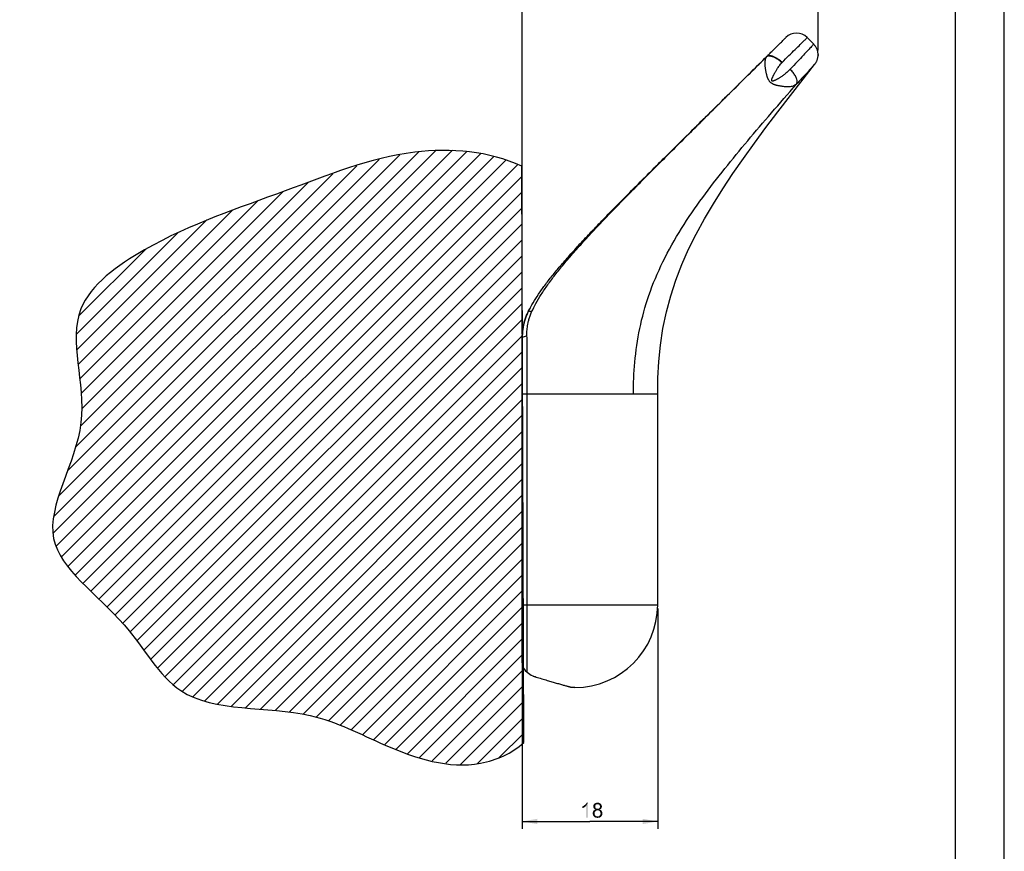
# Model space of a CAD drawing. Units: millimetres. Extents: x 0 to 210, y 0 to 297.
# Drawn here: x 79 to 210, y 118 to 228 of the extents above; entities that cross this region are included whole.
import ezdxf

# ---------------------------------------------------------------- set-up
doc = ezdxf.new("R2010")
doc.units = ezdxf.units.MM
doc.header["$LTSCALE"] = 19.36
doc.layers.get('0').update_dxf_attribs({"linetype": 'CONTINUOUS'})
doc.styles.get("Standard").update_dxf_attribs({"font": 'ARIAL.TTF'})
doc.dimstyles.new('DIMSTYLE_1', dxfattribs={"dimtxt": 2, "dimasz": 2, "dimexe": 0.18, "dimexo": 0.0625, "dimgap": 0.09, "dimtad": 1, "dimdec": 0, "dimdsep": 46, "dimtxsty": 'Standard', "dimblk": '_FILLED', "dimblk1": '_FILLED', "dimblk2": '_FILLED', "dimcen": 0.09, "dimadec": 0, "dimazin": 0, "dimtp": 0.15, "dimtm": 0.15, "dimtfac": 1, "dimtdec": 0, "dimtofl": 0, "dimtmove": 0, "dimatfit": 3, "dimldrblk": '_FILLED', "dimfxl": 0, "dimtolj": 1, "dimarcsym": 0})
doc.dimstyles.new('DIMSTYLE_2', dxfattribs={"dimtxt": 2, "dimasz": 2, "dimexe": 0.18, "dimexo": 0.0625, "dimgap": 0.09, "dimtad": 1, "dimdsep": 46, "dimtxsty": 'Standard', "dimblk": '_FILLED', "dimblk1": '_FILLED', "dimblk2": '_FILLED', "dimcen": 0.09, "dimadec": 0, "dimazin": 0, "dimtp": 0.1, "dimtm": 0.1, "dimtfac": 1, "dimtofl": 0, "dimtmove": 0, "dimatfit": 3, "dimldrblk": '_FILLED', "dimfxl": 0, "dimtolj": 1, "dimarcsym": 0})

# ---------------------------------------------------------------- blocks, each defined once
blk = doc.blocks.new('_FILLED')
at = {"color": 0, "linetype": 'ByBlock'}
blk.add_solid([(0, 0), (-1, 0.175), (-1, -0.175)], dxfattribs=at)
blk = doc.blocks.new('*D2')
at = {"color": 2, "linetype": 'Continuous'}
for p, q in [((145.94, 186.44), (145.94, 244.39)), ((145.94, 243.39), (165.6, 243.39)), ((185.26, 243.39), (165.6, 243.39)), ((185.26, 224.12), (185.26, 244.39))]:
    blk.add_line(p, q, dxfattribs=at)
at = {"color": 2, "linetype": 'Continuous', "xscale": 2, "yscale": 2, "zscale": 2, "rotation": 180}
blk.add_blockref('_FILLED', (145.94, 243.39), dxfattribs=at)
at = {"color": 2, "linetype": 'Continuous', "xscale": 2, "yscale": 2, "zscale": 2}
blk.add_blockref('_FILLED', (185.26, 243.39), dxfattribs=at)
blk = doc.blocks.new('*D4')
at = {"color": 2, "linetype": 'Continuous'}
for p, q in [((145.94, 149.99), (145.94, 120.68)), ((163.94, 149.99), (163.94, 120.68)), ((145.94, 121.68), (154.94, 121.68)), ((163.94, 121.68), (154.94, 121.68))]:
    blk.add_line(p, q, dxfattribs=at)
at = {"color": 2, "linetype": 'Continuous', "xscale": 2, "yscale": 2, "zscale": 2}
for p, rotation in [((145.94, 121.68), 179.9999998895), ((163.94, 121.68), 359.9999998895)]:
    blk.add_blockref('_FILLED', p, dxfattribs=dict(at, rotation=rotation))

msp = doc.modelspace()

# ---------------------------------------------------------------- hatches: boundary and pattern name
at = {"linetype": 'Continuous'}
h = msp.add_hatch(dxfattribs=at)
h.set_pattern_fill('A', color=2, scale=1.5, angle=45, style=0, pattern_type=0)
h.set_pattern_definition([(45, (0, 0), (-1.06066, 1.06066), [])])
edge = h.paths.add_edge_path()
edge.add_line((146.155, 132.162), (145.88, 208.744))
edge.add_spline(control_points=[(145.88, 208.744), (141.168, 210.96), (130.558, 211.651), (113.53, 204.925), (98.534, 200.082), (83.856, 189.707), (90.327, 174.257), (79.166, 158.662), (93.409, 149.323), (100.437, 135.492), (116.278, 137.677), (128.067, 131.24), (138.541, 128.049), (144.406, 130.6), (146.155, 132.162)], knot_values=[0, 0, 0, 0, 0.0864656, 0.1925599, 0.3124775, 0.3806312, 0.4698145, 0.5632657, 0.650738, 0.7190317, 0.8225765, 0.8858401, 0.962101, 1, 1, 1, 1], degree=3, periodic=0)

# ---------------------------------------------------------------- linework, layer by layer
at = {"color": 7, "linetype": 'Continuous'}
for p, q in [((210, 0), (210, 297)), ((203.5, 5), (203.5, 290)), ((183.795, 225.845), (184.672, 224.968)), ((178.382, 223.28), (178.418, 223.316)), ((178.418, 223.316), (178.61, 223.506)), ((178.61, 223.506), (178.637, 223.534)), ((185.262, 223.619), (185.262, 223.463)), ((184.796, 222.274), (184.816, 222.3)), ((145.94, 142.767), (145.94, 185.936)), ((163.94, 150.487), (163.94, 178.487)), ((152.539, 139.494), (152.54, 139.494)), ((152.94, 139.487), (152.54, 139.494))]:
    msp.add_line(p, q, dxfattribs=at)
at = {"color": 9, "linetype": 'Continuous'}
for p, q in [((178.384, 223.279), (178.42, 223.314)), ((180.443, 222.513), (180.456, 222.526)), ((180.456, 222.526), (180.482, 222.551)), ((145.94, 178.487), (163.94, 178.487)), ((146.597, 141.5), (146.596, 178.487)), ((145.94, 150.487), (163.94, 150.487))]:
    msp.add_line(p, q, dxfattribs=at)
at = {"color": 2, "linetype": 'Continuous'}
msp.add_line((146.155, 132.162), (145.88, 208.744), dxfattribs=at)
at = {"color": 7, "linetype": 'Continuous'}
for points in [[(184.816, 222.3), (184.829, 222.316), (184.841, 222.332), (184.855, 222.351), (184.87, 222.372), (184.887, 222.395), (184.906, 222.424), (184.929, 222.458), (184.955, 222.499), (184.982, 222.544), (185.011, 222.594), (185.04, 222.65), (185.069, 222.709), (185.097, 222.772), (185.123, 222.838), (185.149, 222.907), (185.172, 222.98), (185.193, 223.056), (185.211, 223.134), (185.227, 223.213), (185.239, 223.295), (185.248, 223.378), (185.254, 223.462), (185.256, 223.548), (185.255, 223.634), (185.249, 223.722), (185.24, 223.81), (185.227, 223.899), (185.209, 223.988), (185.187, 224.077), (185.161, 224.166), (185.13, 224.255), (185.094, 224.344), (185.054, 224.432), (185.009, 224.519), (184.959, 224.604), (184.905, 224.688), (184.845, 224.77), (184.781, 224.85), (184.711, 224.928), (184.67, 224.97)], [(163.94, 178.487), (163.97, 180.587), (164.083, 182.807), (164.297, 184.986), (164.633, 187.185), (165.094, 189.384), (165.667, 191.521), (166.352, 193.608), (167.153, 195.678), (168.058, 197.719), (169.061, 199.737), (170.16, 201.754), (171.345, 203.762), (172.603, 205.762), (173.932, 207.764), (175.333, 209.783), (176.8, 211.821), (178.328, 213.881), (179.92, 215.983), (181.576, 218.134), (183.284, 220.334), (184.798, 222.277)]]:
    msp.add_lwpolyline(points, dxfattribs=at)
for centre, radius, start, end in [((182.381, 224.431), 2, 45, 134.79486), ((178.779, 222.64), 0.781, 95.91465, 99.92355), ((177.498, 219.44), 4.311, 46.20836, 48.35528), ((182.62, 220.497), 2.966, 136.13618, 137.41095), ((161.885, 181.938), 16.893, 151.90617, 153.29301), ((154.351, 185.936), 8.411, 179.25714, 180.00053), ((152.94, 150.487), 11, 270, 360), ((147.49, 142.767), 1.55, 180, 234.77986), ((152.94, 150.487), 11, 234.77986, 239.39671)]:
    msp.add_arc(centre, radius, start, end, dxfattribs=at)
at = {"color": 9, "linetype": 'Continuous'}
msp.add_arc((178.862, 222.99), 0.549, 143.70154, 148.84015, dxfattribs=at)
at = {"color": 7, "linetype": 'Continuous'}
for points, start_tangent, end_tangent in [([(178.637, 223.534), (179.117, 224.009), (179.754, 224.641), (180.273, 225.157), (180.657, 225.537), (180.893, 225.771), (180.972, 225.85)], (0.7101618, 0.7040385), (-0.7071068, 0.7071068)), ([(146.794, 189.53), (147.385, 190.61), (148.099, 191.738), (148.939, 192.923), (149.904, 194.169), (150.996, 195.487), (152.231, 196.899), (153.611, 198.416), (155.121, 200.025), (156.742, 201.714), (158.456, 203.469), (160.24, 205.276), (162.074, 207.116), (163.948, 208.985), (165.919, 210.944), (168.06, 213.066), (170.285, 215.267), (172.45, 217.408), (174.525, 219.461), (176.505, 221.421), (178.382, 223.28)], (0.4493055, 0.8933782), (0.7102139, 0.703986)), ([(178.382, 223.28), (178.4, 223.298), (178.419, 223.313)], (0.7102139, 0.703986), (0.7857154, 0.6185882)), ([(178.644, 223.409), (178.545, 223.383), (178.419, 223.313)], (-0.9848072, -0.1736512), (-0.7813853, -0.6240489)), ([(180.362, 222.662), (180.115, 222.865), (179.733, 223.121), (179.355, 223.306), (179.006, 223.409), (178.698, 223.417)], (-0.7473116, 0.6644737), (-0.9901147, -0.1402602)), ([(178.698, 223.417), (178.992, 223.395), (179.335, 223.285), (179.704, 223.092), (180.078, 222.827), (180.435, 222.505)], (0.9961234, 0.0879671), (0.704636, -0.7095689)), ([(145.94, 185.936), (145.947, 186.271), (145.97, 186.633), (146.013, 187.025), (146.082, 187.451), (146.186, 187.913), (146.332, 188.414), (146.531, 188.954), (146.794, 189.53)], (-0.0000004, 1), (0.4492962, 0.8933829)), ([(146.794, 189.53), (146.53, 188.952), (146.331, 188.412), (146.185, 187.911), (146.082, 187.449), (146.013, 187.024), (145.97, 186.633), (145.947, 186.272), (145.941, 186.045)], (-0.4492959, -0.893383), (-0.012974, -0.9999158)), ([(147.34, 141.019), (147.422, 140.993), (147.645, 140.923), (147.971, 140.821), (148.346, 140.705), (148.722, 140.591), (149.082, 140.482), (149.422, 140.381), (149.739, 140.287), (150.04, 140.199), (150.33, 140.115), (150.617, 140.032), (150.896, 139.952), (151.161, 139.877), (151.403, 139.809), (151.621, 139.748), (151.813, 139.694), (151.98, 139.648), (152.117, 139.61), (152.223, 139.581), (152.304, 139.559), (152.366, 139.542), (152.413, 139.529), (152.45, 139.519), (152.478, 139.511), (152.501, 139.505), (152.518, 139.5), (152.53, 139.497), (152.539, 139.494)], (0.9532886, -0.302061), (0.9647166, -0.2632905))]:
    msp.add_spline(points, degree=3, dxfattribs=dict(at, start_tangent=start_tangent, end_tangent=end_tangent))
at = {"color": 9, "linetype": 'Continuous'}
for points, start_tangent, end_tangent in [([(180.482, 222.551), (181.388, 223.452), (182.215, 224.274), (182.889, 224.944), (183.387, 225.439), (183.692, 225.743), (183.795, 225.845)], (0.7094699, 0.7047357), (0.7396212, -0.6730234)), ([(184.67, 224.954), (184.654, 224.947), (184.63, 224.93), (184.393, 224.674), (183.947, 224.19), (183.308, 223.504), (182.495, 222.64), (181.542, 221.632)], (-0.9987037, 0.0509009), (-0.6873898, -0.7262887)), ([(147.195, 189.387), (147.764, 190.517), (148.471, 191.714), (149.324, 192.982), (150.324, 194.323), (151.473, 195.748), (152.79, 197.283), (154.271, 198.932), (155.892, 200.675), (157.631, 202.498), (159.465, 204.386), (161.367, 206.32), (163.316, 208.283), (165.331, 210.302), (167.539, 212.504), (169.875, 214.829), (172.16, 217.099), (174.353, 219.277), (176.443, 221.351), (178.384, 223.279)], (0.4169488, 0.90893), (0.7095433, 0.7046619)), ([(182.375, 219.65), (182.159, 219.505), (181.922, 219.404), (181.682, 219.337), (181.447, 219.298), (181.215, 219.282), (180.988, 219.29), (180.771, 219.317), (180.566, 219.346), (180.374, 219.374), (180.196, 219.402), (180.031, 219.432), (179.877, 219.463), (179.733, 219.497), (179.596, 219.536), (179.467, 219.579), (179.347, 219.627), (179.236, 219.681), (179.133, 219.742), (179.035, 219.811), (178.942, 219.89), (178.856, 219.978), (178.779, 220.07), (178.714, 220.165), (178.658, 220.261), (178.609, 220.359), (178.565, 220.46), (178.526, 220.567), (178.49, 220.679), (178.456, 220.798), (178.424, 220.926), (178.393, 221.065), (178.363, 221.215), (178.334, 221.378), (178.303, 221.556), (178.272, 221.749), (178.239, 221.956), (178.212, 222.175), (178.205, 222.404), (178.218, 222.643), (178.256, 222.886), (178.297, 223.045)], (-0.7444339, -0.6676962), (0.2918959, 0.9564501)), ([(178.297, 223.045), (178.322, 223.12), (178.393, 223.273)], (0.2918959, 0.9564501), (0.5184795, 0.85509)), ([(181.542, 221.632), (181.316, 221.41), (181.092, 221.211), (180.881, 221.036), (180.686, 220.885), (180.508, 220.753), (180.348, 220.64), (180.206, 220.545), (180.072, 220.46), (179.945, 220.384), (179.827, 220.316), (179.717, 220.257), (179.617, 220.206), (179.524, 220.162), (179.439, 220.125), (179.363, 220.095), (179.295, 220.075), (179.238, 220.062), (179.19, 220.059), (179.152, 220.064), (179.122, 220.079), (179.103, 220.103), (179.093, 220.137), (179.091, 220.18), (179.097, 220.228), (179.109, 220.283), (179.126, 220.343), (179.148, 220.41), (179.175, 220.483), (179.208, 220.563), (179.246, 220.65), (179.29, 220.747), (179.34, 220.852), (179.398, 220.968), (179.463, 221.093), (179.537, 221.229), (179.619, 221.372), (179.711, 221.525), (179.82, 221.695), (179.948, 221.884), (180.097, 222.09), (180.263, 222.303), (180.443, 222.513)], (-0.6876123, -0.7260781), (0.6768658, 0.7361064)), ([(182.375, 219.65), (182.468, 219.937), (182.421, 220.315), (182.239, 220.749), (181.937, 221.201), (181.542, 221.632)], (0.5670365, 0.8236927), (-0.7262669, 0.6874128)), ([(184.805, 222.271), (184.822, 222.308), (184.797, 222.289), (184.606, 222.076), (184.253, 221.682), (183.75, 221.131), (183.116, 220.444), (182.375, 219.649)], (0.640115, 0.7682791), (-0.6820811, -0.7312766)), ([(160.719, 178.487), (160.901, 182.695), (161.56, 187.173), (162.769, 191.579), (164.635, 196.051), (167.114, 200.476), (169.93, 204.612), (172.867, 208.442), (175.901, 212.134), (179.067, 215.842), (182.375, 219.649)], (0, 1), (0.6572207, 0.7536982)), ([(146.568, 186.214), (146.564, 186.511), (146.574, 186.83), (146.6, 187.175), (146.647, 187.55), (146.721, 187.957), (146.831, 188.399), (146.985, 188.876), (147.195, 189.387)], (-0.030637, 0.9995306), (0.4169249, 0.9089409)), ([(146.793, 189.53), (146.846, 189.525), (146.983, 189.477), (147.195, 189.387)], (0.4492991, 0.8933814), (0.9157985, -0.4016381)), ([(145.94, 185.936), (146.015, 186.042), (146.231, 186.138), (146.568, 186.214)], (0, 1), (0.9865267, 0.1636006)), ([(146.597, 178.487), (146.601, 180.137), (146.609, 181.956), (146.608, 183.983), (146.568, 186.214)], (0.0000063, 1), (-0.030783, 0.9995261))]:
    msp.add_spline(points, degree=3, dxfattribs=dict(at, start_tangent=start_tangent, end_tangent=end_tangent))
at = {"color": 2, "linetype": 'Continuous', "start_tangent": (-0.9049194, 0.4255831), "end_tangent": (0.7456975, 0.6662847)}
msp.add_spline([(145.88, 208.744), (131.663, 210.606), (114.458, 205.475), (95.745, 197.627), (87.294, 189.78), (87.294, 174.688), (83.672, 159.295), (93.029, 147.825), (100.574, 139.072), (117.779, 135.752), (127.739, 131.828), (140.416, 129.414), (146.155, 132.162)], degree=3, dxfattribs=at)
at = {"color": 2, "linetype": 'Continuous'}
for points in [[(153.938, 123.678), (154.027, 123.723), (154.427, 123.738)], [(153.938, 123.678), (154.427, 123.738), (154.323, 123.649)], [(154.323, 123.649), (153.938, 123.441), (153.938, 123.678)], [(154.323, 123.649), (154.19, 123.56), (153.938, 123.441)], [(154.19, 123.56), (154.057, 123.486), (153.938, 123.441)], [(154.427, 123.738), (154.027, 123.723), (154.131, 123.782)], [(154.131, 123.782), (154.205, 123.841), (154.679, 124.182)], [(154.427, 123.738), (154.131, 123.782), (154.679, 124.182)], [(154.205, 123.841), (154.294, 123.915), (154.679, 124.182)], [(154.294, 123.915), (154.368, 123.975), (154.679, 124.182)], [(154.368, 123.975), (154.427, 124.049), (154.679, 124.182)], [(154.427, 124.049), (154.472, 124.108), (154.679, 124.182)], [(154.427, 122.182), (154.427, 123.738), (154.679, 124.182)], [(154.427, 122.182), (154.679, 124.182), (154.679, 122.182)], [(154.679, 124.182), (154.472, 124.108), (154.516, 124.182)], [(155.627, 122.982), (155.331, 122.938), (155.36, 123.012)], [(155.731, 123.086), (155.672, 123.041), (155.36, 123.012)], [(155.731, 123.086), (155.36, 123.012), (155.405, 123.086)], [(155.36, 123.012), (155.672, 123.041), (155.627, 122.982)], [(155.686, 123.841), (155.39, 123.767), (155.42, 123.871)], [(155.686, 123.841), (155.657, 123.782), (155.39, 123.767)], [(155.39, 123.767), (155.657, 123.782), (155.642, 123.738)], [(155.642, 123.738), (155.39, 123.664), (155.39, 123.767)], [(155.642, 123.738), (155.642, 123.678), (155.39, 123.664)], [(155.39, 123.664), (155.642, 123.678), (155.642, 123.604)], [(155.642, 123.604), (155.39, 123.59), (155.39, 123.664)], [(155.39, 123.59), (155.642, 123.604), (155.657, 123.545)], [(155.657, 123.545), (155.405, 123.53), (155.39, 123.59)], [(155.405, 123.53), (155.657, 123.545), (155.686, 123.501)], [(155.686, 123.501), (155.42, 123.471), (155.405, 123.53)], [(155.864, 123.145), (155.79, 123.13), (155.405, 123.086)], [(155.864, 123.145), (155.405, 123.086), (155.464, 123.145)], [(155.405, 123.086), (155.79, 123.13), (155.731, 123.086)], [(155.82, 123.945), (155.775, 123.915), (155.42, 123.871)], [(155.82, 123.945), (155.42, 123.871), (155.464, 123.945)], [(155.775, 123.915), (155.716, 123.886), (155.42, 123.871)], [(155.42, 123.871), (155.716, 123.886), (155.686, 123.841)], [(155.42, 123.471), (155.686, 123.501), (155.716, 123.441)], [(155.716, 123.441), (155.449, 123.427), (155.42, 123.471)], [(155.449, 123.427), (155.716, 123.441), (155.76, 123.412)], [(155.76, 123.412), (155.494, 123.367), (155.449, 123.427)], [(156.368, 124.019), (155.464, 123.945), (155.538, 124.034)], [(156.368, 124.019), (155.953, 123.975), (155.464, 123.945)], [(155.953, 123.975), (155.879, 123.96), (155.464, 123.945)], [(155.464, 123.945), (155.879, 123.96), (155.82, 123.945)], [(156.383, 123.19), (155.953, 123.16), (155.464, 123.145)], [(156.383, 123.19), (155.464, 123.145), (155.523, 123.19)], [(155.464, 123.145), (155.953, 123.16), (155.864, 123.145)], [(155.76, 123.412), (155.82, 123.382), (155.494, 123.367)], [(155.494, 123.367), (155.82, 123.382), (155.879, 123.367)], [(155.879, 123.367), (155.553, 123.323), (155.494, 123.367)], [(156.309, 123.234), (155.523, 123.19), (155.597, 123.234)], [(155.523, 123.19), (156.309, 123.234), (156.383, 123.19)], [(156.279, 124.093), (155.538, 124.034), (155.627, 124.093)], [(155.538, 124.034), (156.279, 124.093), (156.368, 124.019)], [(156.027, 123.367), (156.412, 123.367), (155.553, 123.323)], [(155.953, 123.367), (156.027, 123.367), (155.553, 123.323)], [(155.879, 123.367), (155.953, 123.367), (155.553, 123.323)], [(155.553, 123.323), (156.412, 123.367), (156.353, 123.323)], [(156.353, 123.323), (155.612, 123.293), (155.553, 123.323)], [(156.235, 123.264), (155.597, 123.234), (155.686, 123.264)], [(155.597, 123.234), (156.235, 123.264), (156.309, 123.234)], [(155.612, 123.293), (156.353, 123.323), (156.294, 123.293)], [(156.294, 123.293), (155.686, 123.264), (155.612, 123.293)], [(156.19, 124.138), (155.627, 124.093), (155.716, 124.138)], [(155.627, 124.093), (156.19, 124.138), (156.279, 124.093)], [(155.686, 123.264), (156.294, 123.293), (156.235, 123.264)], [(156.072, 124.167), (155.716, 124.138), (155.835, 124.167)], [(155.716, 124.138), (156.072, 124.167), (156.19, 124.138)], [(155.835, 124.167), (155.953, 124.182), (156.072, 124.167)], [(156.027, 123.96), (155.953, 123.975), (156.368, 124.019)], [(156.027, 123.145), (155.953, 123.16), (156.383, 123.19)], [(156.086, 123.945), (156.027, 123.96), (156.368, 124.019)], [(156.027, 123.367), (156.086, 123.382), (156.457, 123.427)], [(156.027, 123.367), (156.457, 123.427), (156.412, 123.367)], [(156.116, 123.13), (156.027, 123.145), (156.383, 123.19)], [(156.086, 123.945), (156.368, 124.019), (156.442, 123.945)], [(156.442, 123.945), (156.131, 123.915), (156.086, 123.945)], [(156.086, 123.382), (156.146, 123.412), (156.457, 123.427)], [(156.116, 123.13), (156.383, 123.19), (156.457, 123.13)], [(156.457, 123.13), (156.175, 123.086), (156.116, 123.13)], [(156.19, 123.871), (156.131, 123.915), (156.442, 123.945)], [(156.457, 123.427), (156.146, 123.412), (156.19, 123.441)], [(156.175, 123.086), (156.457, 123.13), (156.501, 123.071)], [(156.501, 123.071), (156.235, 123.041), (156.175, 123.086)], [(156.19, 123.871), (156.442, 123.945), (156.486, 123.856)], [(156.486, 123.856), (156.22, 123.827), (156.19, 123.871)], [(156.486, 123.471), (156.19, 123.441), (156.22, 123.486)], [(156.19, 123.441), (156.486, 123.471), (156.457, 123.427)], [(156.249, 123.782), (156.22, 123.827), (156.486, 123.856)], [(156.501, 123.53), (156.22, 123.486), (156.249, 123.545)], [(156.22, 123.486), (156.501, 123.53), (156.486, 123.471)], [(156.235, 123.041), (156.501, 123.071), (156.546, 122.997)], [(156.546, 122.997), (156.279, 122.982), (156.235, 123.041)], [(156.249, 123.782), (156.486, 123.856), (156.516, 123.767)], [(156.516, 123.767), (156.264, 123.723), (156.249, 123.782)], [(156.516, 123.59), (156.249, 123.545), (156.264, 123.604)], [(156.249, 123.545), (156.516, 123.59), (156.501, 123.53)], [(156.279, 123.664), (156.264, 123.723), (156.516, 123.767)], [(156.531, 123.664), (156.264, 123.604), (156.279, 123.664)], [(156.264, 123.604), (156.531, 123.664), (156.516, 123.59)], [(156.279, 123.664), (156.516, 123.767), (156.531, 123.664)], [(156.279, 122.982), (156.546, 122.997), (156.575, 122.923)], [(155.583, 122.908), (155.316, 122.849), (155.331, 122.938)], [(155.316, 122.849), (155.583, 122.908), (155.568, 122.834)], [(155.568, 122.834), (155.316, 122.76), (155.316, 122.849)], [(155.316, 122.76), (155.568, 122.834), (155.568, 122.76)], [(155.568, 122.76), (155.568, 122.656), (155.316, 122.627)], [(155.568, 122.76), (155.316, 122.627), (155.316, 122.76)], [(155.316, 122.627), (155.568, 122.656), (155.597, 122.552)], [(155.597, 122.552), (155.36, 122.523), (155.316, 122.627)], [(155.331, 122.938), (155.627, 122.982), (155.583, 122.908)], [(155.36, 122.523), (155.597, 122.552), (155.627, 122.508)], [(155.627, 122.508), (155.405, 122.419), (155.36, 122.523)], [(155.627, 122.508), (155.657, 122.464), (155.405, 122.419)], [(155.657, 122.464), (155.701, 122.434), (155.405, 122.419)], [(155.405, 122.419), (155.701, 122.434), (155.746, 122.404)], [(155.746, 122.404), (155.479, 122.315), (155.405, 122.419)], [(155.746, 122.404), (155.849, 122.36), (155.479, 122.315)], [(155.953, 122.36), (156.042, 122.36), (155.479, 122.315)], [(155.849, 122.36), (155.953, 122.36), (155.479, 122.315)], [(156.427, 122.315), (155.479, 122.315), (156.042, 122.36)], [(156.427, 122.315), (155.583, 122.241), (155.479, 122.315)], [(155.583, 122.241), (156.427, 122.315), (156.323, 122.241)], [(156.323, 122.241), (155.686, 122.182), (155.583, 122.241)], [(155.686, 122.182), (156.323, 122.241), (156.22, 122.182)], [(156.22, 122.182), (155.82, 122.167), (155.686, 122.182)], [(155.82, 122.167), (156.22, 122.182), (156.086, 122.167)], [(156.086, 122.167), (155.953, 122.152), (155.82, 122.167)], [(156.042, 122.36), (156.116, 122.375), (156.501, 122.419)], [(156.042, 122.36), (156.501, 122.419), (156.427, 122.315)], [(156.501, 122.419), (156.116, 122.375), (156.175, 122.419)], [(156.175, 122.419), (156.235, 122.464), (156.56, 122.508)], [(156.175, 122.419), (156.56, 122.508), (156.501, 122.419)], [(156.56, 122.508), (156.235, 122.464), (156.279, 122.523)], [(156.575, 122.923), (156.323, 122.908), (156.279, 122.982)], [(156.279, 122.523), (156.323, 122.597), (156.59, 122.627)], [(156.279, 122.523), (156.59, 122.627), (156.56, 122.508)], [(156.338, 122.834), (156.323, 122.908), (156.575, 122.923)], [(156.59, 122.627), (156.323, 122.597), (156.338, 122.671)], [(156.338, 122.834), (156.575, 122.923), (156.59, 122.834)], [(156.59, 122.834), (156.353, 122.745), (156.338, 122.834)], [(156.605, 122.745), (156.338, 122.671), (156.353, 122.745)], [(156.338, 122.671), (156.605, 122.745), (156.59, 122.627)], [(156.353, 122.745), (156.59, 122.834), (156.605, 122.745)]]:
    msp.add_solid(points, dxfattribs=at)

# ---------------------------------------------------------------- dimensions: what is measured, and where the dimension line sits
dim = msp.add_linear_dim(base=(185.262, 243.393), p1=(145.94, 186.436), p2=(185.262, 224.119), dimstyle='DIMSTYLE_1', dxfattribs=at)
dim.commit()
dim.dimension.update_dxf_attribs({"geometry": '*D2', "text_midpoint": (164.623, 243.893), "dimtype": 160})
dim = msp.add_linear_dim(base=(163.94, 121.682), p1=(145.94, 149.987), p2=(163.94, 149.987), angle=360, dimstyle='DIMSTYLE_2', dxfattribs=at)
dim.commit()
dim.dimension.update_dxf_attribs({"geometry": '*D4', "text_midpoint": (153.642, 122.182), "dimtype": 160})

doc.saveas('drawing.dxf')
